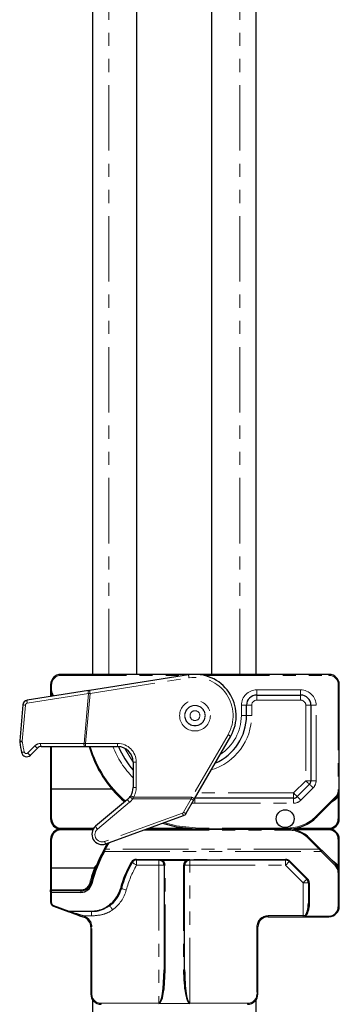
# Model space of a CAD drawing. Units: millimetres. Extents: x -303 to 594, y -557 to 699.
# Drawn here: x -290 to -259, y 138 to 234 of the extents above; entities that cross this region are included whole.
import ezdxf

# ---------------------------------------------------------------- set-up
doc = ezdxf.new("R2010")
doc.units = ezdxf.units.MM
doc.linetypes.add('PHANTOM', pattern=[12.7, 6.35, -1.27, 1.27, -1.27, 1.27, -1.27])

msp = doc.modelspace()

# ---------------------------------------------------------------- linework, layer by layer
at = {"color": 7, "linetype": 'Continuous', "lineweight": 30}
for p, q in [((-283.136, 298.706), (-283.136, 170.233)), ((-278.836, 170.233), (-278.836, 298.233)), ((-271.536, 170.233), (-271.536, 298.233)), ((-267.236, 170.233), (-267.236, 298.706)), ((-260.186, 170.233), (-286.186, 170.233)), ((-273.807, 170.184), (-283.411, 168.676)), ((-287.186, 169.233), (-287.186, 168.733)), ((-259.186, 158.99), (-259.186, 169.233)), ((-283.523, 168.659), (-289.458, 167.727)), ((-287.186, 168.733), (-287.186, 168.083)), ((-267.186, 168.233), (-262.936, 168.233)), ((-289.878, 167.276), (-290.184, 163.776)), ((-268.186, 166.233), (-268.186, 167.233)), ((-261.936, 167.233), (-261.936, 159.922)), ((-273.227, 158.161), (-269.722, 164.233)), ((-289.153, 162.395), (-288.462, 163.086)), ((-288.109, 163.233), (-283.899, 163.233)), ((-287.186, 163.233), (-287.186, 159.101)), ((-283.899, 163.233), (-283.789, 163.233)), ((-283.789, 163.233), (-280.686, 163.233)), ((-279.186, 161.733), (-279.186, 159.255)), ((-262.083, 159.569), (-263.272, 158.379)), ((-287.186, 159.101), (-287.086, 159.091)), ((-287.186, 159.101), (-287.186, 156.233)), ((-281.223, 159.091), (-287.086, 159.091)), ((-259.186, 156.233), (-259.186, 158.99)), ((-279.722, 158.106), (-282.829, 155.499)), ((-279.409, 158.469), (-279.47, 158.377)), ((-274.037, 156.759), (-273.291, 158.052)), ((-263.626, 158.233), (-273.186, 158.233)), ((-261.358, 156.404), (-259.479, 158.283)), ((-281.844, 153.793), (-274.299, 156.539)), ((-283.052, 155.233), (-286.186, 155.233)), ((-264.186, 155.233), (-277.889, 155.233)), ((-272.856, 155.233), (-264.186, 155.233)), ((-260.186, 155.233), (-264.186, 155.233)), ((-287.186, 154.233), (-287.186, 151.465)), ((-282.006, 153.237), (-281.686, 153.804)), ((-281.648, 153.865), (-281.686, 153.804)), ((-261.059, 153.348), (-262.065, 154.354)), ((-259.186, 151.061), (-259.186, 154.233)), ((-281.967, 153.326), (-282.06, 153.156)), ((-259.526, 151.816), (-260.89, 153.179)), ((-278.846, 152.233), (-276.686, 152.233)), ((-276.584, 152.222), (-276.484, 152.19)), ((-276.484, 152.19), (-276.361, 152.112)), ((-274.012, 152.112), (-273.888, 152.19)), ((-273.888, 152.19), (-273.789, 152.222)), ((-273.686, 152.233), (-264.393, 152.233)), ((-264.04, 152.086), (-262.333, 150.379)), ((-287.086, 151.475), (-287.186, 151.465)), ((-287.186, 151.465), (-287.186, 149.333)), ((-287.086, 151.475), (-282.932, 151.475)), ((-282.926, 151.474), (-282.932, 151.475)), ((-276.186, 151.733), (-276.186, 141.587)), ((-274.186, 141.587), (-274.186, 151.733)), ((-259.186, 147.733), (-259.186, 151.061)), ((-262.186, 150.026), (-262.186, 148.042)), ((-287.186, 149.133), (-287.186, 149.333)), ((-287.186, 149.133), (-287.186, 148.133)), ((-284.257, 149.233), (-287.086, 149.233)), ((-286.923, 147.757), (-285.411, 147.206)), ((-281.325, 147.999), (-281.518, 147.84)), ((-284.064, 146.716), (-283.944, 146.672)), ((-266.086, 146.733), (-262.686, 146.733)), ((-262.686, 146.733), (-262.481, 146.733)), ((-262.481, 146.733), (-260.186, 146.733)), ((-283.286, 145.733), (-283.286, 139.233)), ((-267.086, 139.233), (-267.086, 145.733)), ((-283.136, 138.706), (-283.136, 83.233)), ((-267.236, 83.233), (-267.236, 138.706))]:
    msp.add_line(p, q, dxfattribs=at)
at = {"color": 8, "linetype": 'PHANTOM', "lineweight": 0}
for p, q in [((-281.536, 170.233), (-281.536, 298.233)), ((-268.836, 170.233), (-268.836, 298.233)), ((-286.186, 170.233), (-286.186, 170.133)), ((-286.186, 170.133), (-274.135, 170.133)), ((-272.297, 170.133), (-260.186, 170.133)), ((-260.186, 170.233), (-260.186, 170.133)), ((-287.186, 169.233), (-287.086, 169.233)), ((-287.086, 168.733), (-287.086, 169.233)), ((-283.365, 168.38), (-273.76, 169.888)), ((-259.286, 169.233), (-259.286, 158.99)), ((-259.286, 169.233), (-259.186, 169.233)), ((-289.458, 167.434), (-283.523, 168.366)), ((-287.186, 168.733), (-287.086, 168.733)), ((-287.004, 168.158), (-287.086, 168.1)), ((-287.086, 168.099), (-287.086, 168.1)), ((-283.523, 168.366), (-283.945, 163.537)), ((-283.789, 163.533), (-283.365, 168.38)), ((-267.186, 168.233), (-267.186, 168.733)), ((-262.936, 168.733), (-267.186, 168.733)), ((-267.186, 167.733), (-267.186, 168.233)), ((-262.936, 168.233), (-262.936, 168.733)), ((-262.936, 168.233), (-262.936, 167.733)), ((-289.932, 163.754), (-289.626, 167.254)), ((-268.686, 167.233), (-268.186, 167.233)), ((-268.686, 167.233), (-268.686, 166.233)), ((-267.686, 167.233), (-268.186, 167.233)), ((-267.686, 166.233), (-267.686, 167.233)), ((-267.186, 167.733), (-262.936, 167.733)), ((-262.436, 167.233), (-262.436, 159.922)), ((-261.936, 167.233), (-262.436, 167.233)), ((-261.936, 167.233), (-261.436, 167.233)), ((-261.436, 159.922), (-261.436, 167.233)), ((-268.686, 166.233), (-268.186, 166.233)), ((-267.686, 166.233), (-268.186, 166.233)), ((-269.982, 164.383), (-273.487, 158.311)), ((-283.945, 163.537), (-288.156, 163.537)), ((-283.789, 163.533), (-283.789, 163.233)), ((-280.686, 163.533), (-283.789, 163.533)), ((-280.686, 163.233), (-280.686, 163.533)), ((-288.721, 163.302), (-289.412, 162.612)), ((-287.086, 159.091), (-287.086, 163.233)), ((-279.186, 161.733), (-278.886, 161.733)), ((-278.886, 159.255), (-278.886, 161.733)), ((-262.436, 159.922), (-263.626, 158.733)), ((-261.936, 159.922), (-262.436, 159.922)), ((-261.936, 159.922), (-261.436, 159.922)), ((-287.086, 156.214), (-287.086, 159.091)), ((-279.186, 159.255), (-278.886, 159.255)), ((-263.626, 158.733), (-272.897, 158.733)), ((-263.626, 158.233), (-263.626, 158.733)), ((-262.918, 158.026), (-261.729, 159.215)), ((-259.286, 158.99), (-259.186, 158.99)), ((-282.636, 155.222), (-279.529, 157.829)), ((-279.226, 158.155), (-279.153, 158.311)), ((-279.226, 158.155), (-273.55, 158.155)), ((-273.487, 158.311), (-279.153, 158.311)), ((-273.55, 158.155), (-274.297, 156.862)), ((-273.472, 157.738), (-273.186, 157.733)), ((-273.186, 158.233), (-273.186, 157.733)), ((-273.186, 157.733), (-263.626, 157.733)), ((-263.626, 158.233), (-263.626, 157.733)), ((-259.55, 158.354), (-261.428, 156.475)), ((-259.888, 157.874), (-259.553, 158.11)), ((-259.55, 158.354), (-259.479, 158.283)), ((-259.286, 158.377), (-259.286, 156.214)), ((-274.402, 156.774), (-281.947, 154.028)), ((-283, 155.314), (-286.186, 155.314)), ((-286.186, 155.233), (-286.186, 155.314)), ((-286.186, 155.233), (-286.186, 155.152)), ((-286.186, 155.152), (-283.094, 155.152)), ((-278.163, 155.133), (-264.186, 155.133)), ((-274.188, 155.314), (-277.666, 155.314)), ((-264.186, 155.333), (-272.856, 155.333)), ((-272.856, 155.333), (-272.856, 155.233)), ((-264.186, 155.333), (-264.186, 155.233)), ((-264.186, 155.133), (-264.186, 155.233)), ((-263.496, 155.152), (-260.186, 155.152)), ((-260.186, 155.314), (-263.386, 155.314)), ((-260.186, 155.233), (-260.186, 155.314)), ((-260.186, 155.233), (-260.186, 155.152)), ((-287.086, 151.475), (-287.086, 154.252)), ((-281.601, 153.752), (-281.487, 153.923)), ((-262.065, 154.354), (-262.136, 154.283)), ((-262.136, 154.283), (-261.129, 153.277)), ((-259.286, 154.252), (-259.286, 151.674)), ((-281.972, 153.066), (-260.96, 153.066)), ((-261.129, 153.277), (-281.879, 153.277)), ((-260.96, 153.066), (-259.597, 151.703)), ((-276.686, 152.29), (-278.846, 152.29)), ((-278.846, 152.29), (-278.846, 152.233)), ((-278.846, 151.733), (-278.846, 152.233)), ((-276.686, 152.29), (-276.686, 152.233)), ((-276.686, 152.233), (-276.686, 151.733)), ((-276.444, 152.248), (-276.563, 152.278)), ((-273.929, 152.291), (-276.444, 152.291)), ((-276.444, 152.291), (-276.444, 152.248)), ((-276.295, 152.17), (-276.444, 152.248)), ((-276.295, 152.17), (-274.077, 152.17)), ((-273.929, 152.248), (-274.077, 152.17)), ((-273.929, 152.291), (-273.929, 152.248)), ((-273.809, 152.278), (-273.929, 152.248)), ((-264.393, 152.29), (-273.686, 152.29)), ((-273.686, 152.233), (-273.686, 152.29)), ((-273.686, 151.733), (-273.686, 152.233)), ((-264.393, 152.233), (-264.393, 152.29)), ((-264.393, 151.733), (-264.393, 152.233)), ((-262.262, 150.408), (-263.969, 152.115)), ((-259.518, 151.915), (-259.978, 152.268)), ((-287.086, 149.333), (-287.086, 151.475)), ((-278.846, 151.733), (-276.686, 151.733)), ((-276.686, 151.733), (-276.186, 151.733)), ((-276.686, 151.733), (-276.686, 138.333)), ((-276.086, 141.569), (-276.086, 151.715)), ((-274.286, 151.715), (-274.286, 141.569)), ((-274.186, 151.733), (-273.686, 151.733)), ((-273.686, 138.333), (-273.686, 151.733)), ((-273.686, 151.733), (-264.393, 151.733)), ((-264.393, 151.733), (-262.686, 150.026)), ((-259.597, 151.703), (-259.571, 151.676)), ((-259.286, 151.019), (-259.286, 147.69)), ((-262.686, 150.026), (-262.686, 146.833)), ((-262.686, 150.026), (-262.186, 150.026)), ((-262.086, 147.999), (-262.086, 149.983)), ((-287.086, 149.333), (-287.186, 149.333)), ((-284.257, 149.333), (-287.086, 149.333)), ((-287.086, 149.233), (-287.086, 149.333)), ((-287.086, 149.233), (-287.086, 149.09)), ((-287.086, 149.09), (-284.257, 149.09)), ((-287.086, 148.09), (-287.086, 149.09)), ((-284.257, 149.233), (-284.257, 149.333)), ((-284.257, 149.233), (-284.257, 149.09)), ((-285.377, 147.258), (-286.889, 147.808)), ((-283.225, 147.258), (-285.377, 147.258)), ((-285.377, 147.219), (-285.377, 147.258)), ((-285.377, 147.219), (-283.225, 147.219)), ((-283.225, 147.219), (-283.225, 147.258)), ((-283.225, 146.81), (-283.225, 147.219)), ((-284.029, 146.81), (-284.064, 146.716)), ((-284.029, 146.81), (-283.225, 146.81)), ((-283.91, 146.766), (-284.029, 146.81)), ((-283.91, 146.766), (-283.944, 146.672)), ((-262.686, 146.833), (-266.086, 146.833)), ((-266.086, 146.733), (-266.086, 146.833)), ((-262.515, 146.833), (-262.686, 146.833)), ((-262.686, 146.833), (-262.686, 146.733)), ((-260.186, 146.79), (-262.481, 146.79)), ((-262.481, 146.733), (-262.481, 146.79)), ((-260.186, 146.733), (-260.186, 146.79)), ((-283.286, 145.733), (-283.186, 145.733)), ((-283.186, 139.233), (-283.186, 145.733)), ((-267.186, 145.733), (-267.186, 139.233)), ((-267.086, 145.733), (-267.186, 145.733)), ((-283.286, 139.233), (-283.186, 139.233)), ((-267.086, 139.233), (-267.186, 139.233)), ((-276.686, 138.333), (-282.286, 138.333)), ((-282.286, 138.233), (-282.286, 138.333)), ((-276.686, 138.333), (-276.686, 138.315)), ((-276.686, 138.315), (-273.686, 138.315)), ((-273.686, 138.315), (-273.686, 138.333)), ((-268.086, 138.333), (-273.686, 138.333)), ((-268.086, 138.233), (-268.086, 138.333))]:
    msp.add_line(p, q, dxfattribs=at)
at = {"color": 8, "linetype": 'PHANTOM', "lineweight": 0, "flags": 128}
for points in [[(-273.76, 169.888), (-273.769, 169.946), (-273.778, 170.001), (-273.786, 170.053), (-273.793, 170.097), (-273.799, 170.134), (-273.803, 170.162), (-273.806, 170.179), (-273.807, 170.184)], [(-283.365, 168.38), (-283.374, 168.438), (-283.382, 168.493), (-283.39, 168.544), (-283.398, 168.589), (-283.403, 168.626), (-283.408, 168.654), (-283.41, 168.67), (-283.411, 168.676)], [(-289.626, 167.254), (-289.677, 167.259), (-289.725, 167.263), (-289.769, 167.267), (-289.806, 167.27), (-289.837, 167.273), (-289.86, 167.275), (-289.873, 167.276), (-289.878, 167.276)], [(-269.722, 164.233), (-269.727, 164.236), (-269.742, 164.244), (-269.766, 164.258), (-269.798, 164.277), (-269.838, 164.299), (-269.882, 164.325), (-269.931, 164.353), (-269.982, 164.383)], [(-289.932, 163.754), (-289.983, 163.759), (-290.031, 163.763), (-290.075, 163.767), (-290.113, 163.77), (-290.143, 163.773), (-290.166, 163.775), (-290.18, 163.776), (-290.184, 163.776)], [(-279.186, 161.733), (-279.422, 162.066), (-279.98, 163.056)], [(-262.083, 159.569), (-262.089, 159.575), (-262.11, 159.595), (-262.142, 159.628), (-262.186, 159.672), (-262.24, 159.726), (-262.301, 159.787), (-262.367, 159.853), (-262.436, 159.922)], [(-262.083, 159.569), (-262.076, 159.562), (-262.056, 159.542), (-262.023, 159.509), (-261.979, 159.465), (-261.925, 159.411), (-261.864, 159.35), (-261.798, 159.284), (-261.729, 159.215)], [(-263.272, 158.379), (-263.279, 158.386), (-263.299, 158.406), (-263.332, 158.439), (-263.376, 158.483), (-263.429, 158.536), (-263.49, 158.597), (-263.557, 158.664), (-263.626, 158.733)], [(-273.487, 158.311), (-273.508, 158.259), (-273.529, 158.207), (-273.55, 158.155)], [(-273.227, 158.161), (-273.232, 158.164), (-273.247, 158.173), (-273.271, 158.187), (-273.303, 158.205), (-273.343, 158.228), (-273.388, 158.254), (-273.436, 158.282), (-273.487, 158.311)], [(-263.272, 158.379), (-263.265, 158.372), (-263.245, 158.352), (-263.212, 158.32), (-263.168, 158.276), (-263.115, 158.222), (-263.054, 158.161), (-262.987, 158.095), (-262.918, 158.026)], [(-272.856, 155.333), (-274.983, 155.542), (-276.184, 155.853)], [(-281.601, 153.752), (-281.617, 153.762), (-281.633, 153.772), (-281.648, 153.781), (-281.661, 153.789), (-281.672, 153.795), (-281.679, 153.8), (-281.684, 153.803), (-281.686, 153.804)], [(-282.06, 153.156), (-282.062, 153.147), (-282.06, 153.137), (-282.053, 153.125), (-282.042, 153.112), (-282.028, 153.099), (-282.011, 153.087), (-281.992, 153.076), (-281.972, 153.066)], [(-281.879, 153.277), (-281.896, 153.287), (-281.913, 153.296), (-281.928, 153.304), (-281.941, 153.312), (-281.952, 153.318), (-281.96, 153.322), (-281.965, 153.325), (-281.967, 153.326)], [(-261.129, 153.277), (-261.071, 153.205), (-261.015, 153.134), (-260.96, 153.066)], [(-260.89, 153.179), (-260.886, 153.172), (-260.887, 153.161), (-260.892, 153.148), (-260.901, 153.132), (-260.912, 153.115), (-260.927, 153.098), (-260.943, 153.081), (-260.96, 153.066)], [(-279.366, 151.99), (-279.351, 151.984), (-279.337, 151.979), (-279.323, 151.975), (-279.31, 151.973), (-279.3, 151.973), (-279.291, 151.975), (-279.284, 151.978), (-279.279, 151.983)], [(-278.846, 151.733), (-278.931, 151.782), (-279.012, 151.828), (-279.087, 151.872), (-279.153, 151.909), (-279.206, 151.941), (-279.246, 151.964), (-279.271, 151.978), (-279.279, 151.983)], [(-264.393, 151.733), (-264.324, 151.802), (-264.258, 151.868), (-264.197, 151.929), (-264.143, 151.983), (-264.099, 152.027), (-264.067, 152.059), (-264.047, 152.079), (-264.04, 152.086)], [(-264.04, 152.086), (-264.035, 152.084), (-264.029, 152.083), (-264.022, 152.084), (-264.013, 152.087), (-264.003, 152.092), (-263.992, 152.098), (-263.981, 152.106), (-263.969, 152.115)], [(-259.526, 151.816), (-259.523, 151.809), (-259.524, 151.798), (-259.529, 151.785), (-259.537, 151.769), (-259.549, 151.752), (-259.564, 151.735), (-259.58, 151.718), (-259.597, 151.703)], [(-259.522, 151.811), (-259.52, 151.808), (-259.519, 151.799), (-259.523, 151.786), (-259.532, 151.77), (-259.544, 151.753), (-259.56, 151.735), (-259.578, 151.718), (-259.597, 151.703)], [(-259.502, 151.791), (-259.499, 151.784), (-259.5, 151.774), (-259.504, 151.76), (-259.513, 151.744), (-259.524, 151.727), (-259.538, 151.709), (-259.554, 151.692), (-259.571, 151.676)], [(-259.186, 151.061), (-259.188, 151.053), (-259.194, 151.045), (-259.203, 151.038), (-259.215, 151.031), (-259.231, 151.026), (-259.248, 151.022), (-259.267, 151.02), (-259.286, 151.019)], [(-283.287, 149.991), (-283.289, 149.992), (-283.294, 149.993), (-283.303, 149.995), (-283.315, 149.998), (-283.33, 150.002), (-283.347, 150.006), (-283.365, 150.011), (-283.384, 150.015)], [(-283.287, 149.991), (-283.287, 149.983), (-283.283, 149.973), (-283.274, 149.963), (-283.262, 149.954), (-283.247, 149.945), (-283.23, 149.937), (-283.21, 149.93), (-283.19, 149.925)], [(-262.686, 150.026), (-262.617, 150.095), (-262.551, 150.161), (-262.49, 150.222), (-262.436, 150.276), (-262.392, 150.32), (-262.36, 150.352), (-262.339, 150.372), (-262.333, 150.379)], [(-262.333, 150.379), (-262.328, 150.377), (-262.322, 150.376), (-262.315, 150.377), (-262.306, 150.38), (-262.296, 150.384), (-262.285, 150.391), (-262.274, 150.399), (-262.262, 150.408)], [(-262.186, 150.026), (-262.184, 150.017), (-262.179, 150.009), (-262.169, 150.002), (-262.157, 149.996), (-262.142, 149.991), (-262.124, 149.987), (-262.106, 149.984), (-262.086, 149.983)], [(-287.186, 149.133), (-287.184, 149.125), (-287.179, 149.117), (-287.169, 149.109), (-287.157, 149.103), (-287.142, 149.098), (-287.124, 149.094), (-287.106, 149.091), (-287.086, 149.09)], [(-280.327, 149.455), (-280.331, 149.448), (-280.337, 149.443), (-280.347, 149.438), (-280.359, 149.435), (-280.373, 149.434), (-280.389, 149.434), (-280.406, 149.435), (-280.424, 149.439)], [(-279.844, 149.325), (-279.938, 149.351), (-280.029, 149.375), (-280.113, 149.397), (-280.186, 149.417), (-280.246, 149.433), (-280.29, 149.445), (-280.318, 149.452), (-280.327, 149.455)], [(-287.186, 148.133), (-287.184, 148.124), (-287.179, 148.116), (-287.169, 148.109), (-287.157, 148.103), (-287.142, 148.097), (-287.124, 148.093), (-287.106, 148.091), (-287.086, 148.09)], [(-262.186, 148.042), (-262.184, 148.033), (-262.179, 148.025), (-262.169, 148.018), (-262.157, 148.012), (-262.142, 148.006), (-262.124, 148.003), (-262.106, 148), (-262.086, 147.999)], [(-281.168, 147.4), (-281.221, 147.473), (-281.272, 147.544), (-281.32, 147.609), (-281.363, 147.668), (-281.399, 147.718), (-281.428, 147.758), (-281.449, 147.786), (-281.46, 147.802)], [(-281.259, 147.966), (-281.264, 147.964), (-281.269, 147.964), (-281.276, 147.966), (-281.285, 147.969), (-281.294, 147.974), (-281.304, 147.981), (-281.314, 147.99), (-281.325, 147.999)], [(-259.186, 147.733), (-259.188, 147.724), (-259.194, 147.717), (-259.203, 147.709), (-259.215, 147.703), (-259.231, 147.698), (-259.248, 147.694), (-259.267, 147.691), (-259.286, 147.69)], [(-262.515, 146.833), (-262.514, 146.813), (-262.512, 146.794), (-262.509, 146.777), (-262.505, 146.762), (-262.5, 146.75), (-262.494, 146.74), (-262.487, 146.735), (-262.481, 146.733)]]:
    msp.add_lwpolyline(points, dxfattribs=at)
at = {"color": 7, "linetype": 'Continuous', "lineweight": 30, "flags": 128}
for points in [[(-276.336, 155.798), (-275.002, 155.444), (-272.856, 155.233)], [(-285.411, 147.206), (-285.206, 147.132), (-284.959, 147.042), (-284.679, 146.94), (-284.377, 146.83), (-284.064, 146.716)], [(-284.029, 146.81), (-284.343, 146.905), (-284.645, 146.997), (-284.925, 147.081), (-285.172, 147.156), (-285.377, 147.219)]]:
    msp.add_lwpolyline(points, dxfattribs=at)
at = {"color": 8, "linetype": 'PHANTOM', "lineweight": 0}
for radius in [1.491, 0.991, 0.974, 0.474]:
    msp.add_circle((-273.186, 166.233), radius, dxfattribs=at)
at = {"color": 7, "linetype": 'Continuous', "lineweight": 30}
msp.add_circle((-264.436, 156.233), 0.866, dxfattribs=at)
for centre, radius, start, end in [((-286.186, 169.233), 1, 90, 180), ((-273.186, 166.233), 4, 330, 98.9242), ((-260.186, 169.233), 1, 0, 90), ((-286.186, 168.733), 1, 180, 218.0282), ((-289.762, 208.706), 40.531, 278.85563, 279.01512), ((-267.186, 167.233), 1, 90, 180), ((-262.936, 167.233), 1, 0, 90), ((-289.38, 167.233), 0.5, 98.9242, 175), ((-273.186, 166.233), 5, 293.1301, 0), ((-289.686, 163.733), 0.5, 175, 188.61565), ((-273.186, 166.233), 17.188, 188.61565, 192.04945), ((-289.507, 162.749), 0.5, 192.04945, 315), ((-288.109, 162.733), 0.5, 90, 135), ((-272.856, 166.233), 11, 195.82662, 229.48299), ((-280.686, 161.733), 1.5, 0, 90), ((-273.186, 166.233), 8, 202.04284, 221.40962), ((-262.436, 159.922), 0.5, 315, 0), ((-280.686, 159.255), 1.5, 328.38911, 0), ((-260.186, 158.99), 1, 315, 0), ((-280.686, 159.255), 1.5, 310, 324.19818), ((-173.695, 100.618), 114.97, 149.96613, 150.02914), ((-263.626, 158.733), 0.5, 270, 315), ((-260.186, 158.99), 1, 305.12675, 324.9032), ((-274.47, 157.009), 0.5, 290, 330), ((-286.186, 156.233), 1, 180, 270), ((-286.186, 156.214), 0.9, 180, 270), ((-264.186, 159.233), 4, 270, 315), ((-260.186, 156.233), 1, 270, 0), ((-260.186, 156.214), 0.9, 270, 0), ((-286.186, 154.233), 1, 90, 180), ((-286.186, 154.252), 0.9, 90, 180), ((-282.186, 154.733), 1, 130, 290), ((-264.186, 152.233), 3, 45, 90), ((-260.186, 154.233), 1, 0, 90), ((-260.186, 154.252), 0.9, 0, 90), ((-270.186, 146.733), 13.5, 148.41186, 150.76547), ((-270.186, 146.733), 13.5, 151.59049, 166.03204), ((-270.186, 146.69), 13.4, 151.59049, 166.03204), ((-221.369, 192.87), 56.012, 224.87915, 225.12369), ((-270.186, 146.69), 10.6, 150, 164.97389), ((-270.186, 146.733), 10.5, 150, 164.97389), ((-278.846, 151.69), 0.6, 90, 150), ((-278.846, 151.733), 0.5, 90, 150), ((-276.686, 151.733), 0.5, 78.15296, 90), ((-276.686, 151.733), 0.5, 0, 49.36881), ((-276.686, 151.715), 0.6, 0, 49.36881), ((-273.686, 151.715), 0.6, 130.63119, 180), ((-273.686, 151.733), 0.5, 130.63119, 180), ((-273.686, 151.733), 0.5, 90, 101.84704), ((-264.393, 151.69), 0.6, 45, 90), ((-264.393, 151.733), 0.5, 45, 90), ((-282.358, 151.28), 0.6, 126.46001, 159.43274), ((-260.186, 151.019), 0.9, 0, 46.86386), ((-259.597, 151.745), 0.1, 41.54616, 45), ((-260.186, 151.061), 1, 0, 46.86386), ((-284.257, 150.233), 1, 270, 346.03204), ((-262.686, 150.026), 0.5, 0, 45), ((-262.686, 149.983), 0.6, 0, 45), ((-287.086, 149.133), 0.1, 90, 180), ((-284.257, 150.19), 1.1, 270, 346.03204), ((-283.225, 150.19), 2.9, 310.9256, 344.97389), ((-283.225, 150.233), 3, 310.9256, 344.97389), ((-286.786, 148.133), 0.4, 180, 250), ((-260.186, 147.733), 1, 270, 0), ((-260.186, 147.69), 0.9, 270, 0), ((-284.286, 145.733), 1, 0, 70), ((-266.086, 145.733), 1, 90, 180), ((-282.286, 139.233), 1, 180, 270), ((-268.086, 139.233), 1, 270, 0)]:
    msp.add_arc(centre, radius, start, end, dxfattribs=at)
at = {"color": 8, "linetype": 'PHANTOM', "lineweight": 0}
for centre, radius, start, end in [((-286.186, 169.233), 0.9, 90, 180), ((-260.186, 169.233), 0.9, 0, 90), ((-273.186, 166.233), 3.7, 330, 98.9242), ((-286.186, 168.733), 0.9, 180, 221.63783), ((-283.036, 168.512), 0.508, 163.24253, 196.67386), ((-270.408, 14.596), 154.328, 94.81589, 94.87484), ((-267.186, 167.233), 1.5, 90, 180), ((-262.936, 167.233), 1.5, 0, 90), ((-289.427, 167.237), 0.2, 98.9242, 175), ((-288.971, 167.58), 0.508, 163.24791, 196.66848), ((-267.186, 167.233), 0.5, 90, 180), ((-262.936, 167.233), 0.5, 0, 90), ((-273.186, 166.233), 5.5, 286.65824, 0), ((-273.186, 166.233), 4.5, 302.73396, 0), ((-289.743, 162.09), 1.628, 96.60941, 105.57907), ((-289.733, 163.737), 0.2, 175, 188.61565), ((-273.233, 166.237), 16.888, 188.61565, 192.04945), ((-288.156, 162.737), 0.8, 90, 135), ((-287.631, 163.462), 0.53, 171.86658, 205.6171), ((-283.421, 163.462), 0.53, 171.86641, 205.61726), ((-287.286, 31.374), 132.205, 88.48415, 88.55207), ((-280.686, 161.733), 1.8, 0, 90), ((-289.533, 161.424), 1.305, 99.5145, 110.75021), ((-289.554, 162.753), 0.2, 192.04945, 315), ((-288.724, 163.173), 0.888, 219.18114, 241.07477), ((-288.034, 163.862), 0.886, 219.16083, 241.11083), ((-272.856, 166.233), 10.9, 195.97568, 229.5708), ((-273.186, 166.233), 8.5, 200.66732, 225.09913), ((-262.436, 159.922), 1, 315, 0), ((-280.686, 159.255), 1.8, 328.38911, 0), ((-260.186, 158.99), 0.9, 315, 0), ((-278.913, 158.464), 0.885, 203.88546, 225.85236), ((-280.686, 159.208), 1.8, 310, 324.19818), ((-278.893, 158.764), 0.694, 213.8334, 241.29764), ((-207.269, 275.398), 137.392, 238.32771, 238.45281), ((-273.232, 158.579), 0.53, 233.08349, 263.64358), ((-263.626, 158.733), 1, 270, 315), ((-259.942, 157.835), 0.476, 35.18979, 43.68836), ((-260.186, 159.009), 1.1, 305.12675, 324.9032), ((-259.388, 158.266), 0.15, 47.2965, 82.36761), ((-274.47, 156.962), 0.2, 290, 330), ((-273.322, 157.106), 1.129, 197.07235, 210.10875), ((-273.978, 157.286), 0.53, 233.0835, 263.64357), ((-287.11, 156.359), 0.147, 238.98556, 279.41721), ((-264.186, 159.233), 3.9, 270, 315), ((-192.278, 225.574), 97.757, 224.97862, 225.03723), ((-259.262, 156.359), 0.147, 260.58345, 301.01379), ((-282.186, 154.686), 0.7, 130, 290), ((-282.018, 155.858), 0.887, 203.90797, 225.82973), ((-264.186, 152.233), 2.9, 45, 90), ((-287.11, 154.11), 0.145, 80.44052, 121.68348), ((-280.864, 154.361), 1.132, 197.08995, 210.0912), ((-259.262, 154.11), 0.145, 58.31718, 99.55881), ((-270.186, 146.733), 13.4, 148.41186, 150.76547), ((-191.587, 83.787), 98.311, 134.96294, 135.02121), ((-276.686, 151.69), 0.6, 78.15296, 90), ((-276.693, 152.294), 0.132, 326.71392, 352.76082), ((-276.555, 152.283), 0.117, 307.48658, 342.53087), ((-276.445, 152.272), 0.181, 297.64914, 325.49352), ((-273.928, 152.272), 0.181, 214.50648, 242.35086), ((-273.817, 152.283), 0.117, 197.46913, 232.51342), ((-273.686, 151.69), 0.6, 90, 101.84704), ((-273.679, 152.294), 0.132, 187.23918, 213.28608), ((-259.803, 152.127), 0.355, 311.0656, 323.44971), ((-260.186, 151.042), 1.1, 35.0968, 52.58215), ((-270.186, 146.733), 13.6, 159.59074, 166.03204), ((-270.186, 146.713), 13.6, 159.43274, 159.508), ((-270.186, 146.733), 10, 150, 164.97389), ((-276.11, 151.867), 0.154, 240.40902, 278.98396), ((-274.262, 151.867), 0.154, 261.01604, 299.59098), ((-259.385, 151.781), 0.146, 276.85815, 312.86075), ((-284.257, 150.233), 0.9, 270, 346.03204), ((-283.225, 150.233), 3.5, 305.97739, 344.97389), ((-286.786, 148.09), 0.3, 180, 250), ((-286.978, 147.83), 0.0915, 306.69958, 346.3043), ((-285.466, 147.28), 0.0918, 306.78661, 346.27806), ((-285.404, 147.241), 0.0358, 259.22777, 320.26874), ((-281.441, 147.894), 0.094, 215.15609, 258.60735), ((-284.286, 145.733), 1.1, 0, 70), ((-266.086, 145.733), 1.1, 90, 180), ((-262.223, 147.034), 0.354, 214.62047, 223.43021), ((-276.11, 141.72), 0.153, 240.35862, 279.10049), ((-274.262, 141.72), 0.153, 260.89951, 299.64138), ((-282.286, 139.233), 0.9, 180, 270), ((-268.086, 139.233), 0.9, 270, 0)]:
    msp.add_arc(centre, radius, start, end, dxfattribs=at)
at = {"color": 7, "linetype": 'Continuous', "lineweight": 30}
for centre, major_axis, ratio, start_param, end_param in [((-262.686, 148.042), (0, 1.287), 0.38859, 3.491187, 4.712389), ((-262.686, 147.999), (0, 1.287), 0.466308, 3.491187, 4.712389), ((-276.686, 141.587), (0, 3.254), 0.153657, 3.141593, 4.712389), ((-276.686, 141.569), (0, 3.254), 0.184389, 3.141593, 4.712389), ((-273.686, 141.569), (0, 3.254), 0.184389, 1.570796, 3.141593), ((-273.686, 141.587), (0, 3.254), 0.153657, 1.570796, 3.141593)]:
    msp.add_ellipse(centre, major_axis=major_axis, ratio=ratio, start_param=start_param, end_param=end_param, dxfattribs=at)
at = {"color": 8, "linetype": 'PHANTOM', "lineweight": 0}
for points, knots in [([(-287.186, 168.733), (-287.186, 168.731), (-287.186, 168.681), (-287.18, 168.528), (-287.153, 168.317), (-287.104, 168.158), (-287.086, 168.1)], [0, 0, 0, 0, 0.010199, 0.235432, 0.721066, 1, 1, 1, 1]), ([(-259.286, 158.377), (-259.268, 158.434), (-259.221, 158.585), (-259.192, 158.791), (-259.186, 158.939), (-259.186, 158.988), (-259.186, 158.99)], [0, 0, 0, 0, 0.289892, 0.765473, 0.98922, 1, 1, 1, 1]), ([(-281.972, 153.066), (-281.947, 153.124), (-281.917, 153.193), (-281.885, 153.265), (-281.879, 153.277)], [0, 0, 0, 0, 0.833291, 1, 1, 1, 1]), ([(-276.444, 152.291), (-276.472, 152.29), (-276.512, 152.288), (-276.551, 152.28), (-276.563, 152.278)], [0, 0, 0, 0, 0.6981962, 1, 1, 1, 1]), ([(-273.809, 152.278), (-273.821, 152.28), (-273.86, 152.288), (-273.901, 152.29), (-273.929, 152.291)], [0, 0, 0, 0, 0.3018038, 1, 1, 1, 1]), ([(-282.826, 151.475), (-282.828, 151.474), (-282.832, 151.47), (-282.854, 151.472), (-282.884, 151.479), (-282.908, 151.487), (-282.919, 151.491)], [0, 0, 0, 0, 0.250005, 0.50001, 0.749941, 1, 1, 1, 1]), ([(-281.518, 147.84), (-281.765, 147.678), (-282.275, 147.344), (-282.902, 147.287), (-283.225, 147.258)], [0, 0, 0, 0, 0.484583, 1, 1, 1, 1]), ([(-283.225, 147.219), (-283.158, 147.22), (-282.822, 147.227), (-282.185, 147.348), (-281.709, 147.646), (-281.46, 147.802)], [0, 0, 0, 0, 0.1051841, 0.5300588, 1, 1, 1, 1]), ([(-283.225, 146.81), (-282.852, 146.834), (-282.166, 146.878), (-281.487, 147.176), (-281.2, 147.378), (-281.168, 147.4)], [0, 0, 0, 0, 0.514546, 0.946385, 1, 1, 1, 1])]:
    msp.add_open_spline(points, degree=3, knots=knots, dxfattribs=at)
at = {"color": 7, "linetype": 'Continuous', "lineweight": 30}
for points, knots in [([(-261.364, 156.398), (-261.572, 156.201), (-261.89, 155.901), (-262.29, 155.739), (-262.428, 155.683)], [0, 0, 0, 0, 0.656398, 1, 1, 1, 1]), ([(-282.835, 151.45), (-282.835, 151.45), (-282.835, 151.45), (-282.837, 151.449), (-282.846, 151.45), (-282.867, 151.455), (-282.894, 151.463), (-282.915, 151.47), (-282.926, 151.474)], [0, 0, 0, 0, 0.031017, 0.104764, 0.329523, 0.553399, 0.776697, 1, 1, 1, 1]), ([(-259.495, 151.784), (-259.502, 151.79), (-259.512, 151.799), (-259.519, 151.808), (-259.521, 151.812)], [0, 0, 0, 0, 0.674464, 1, 1, 1, 1]), ([(-281.46, 147.802), (-281.409, 147.842), (-281.341, 147.896), (-281.276, 147.952), (-281.259, 147.966)], [0, 0, 0, 0, 0.750572, 1, 1, 1, 1])]:
    msp.add_open_spline(points, degree=3, knots=knots, dxfattribs=at)

doc.saveas('drawing.dxf')
